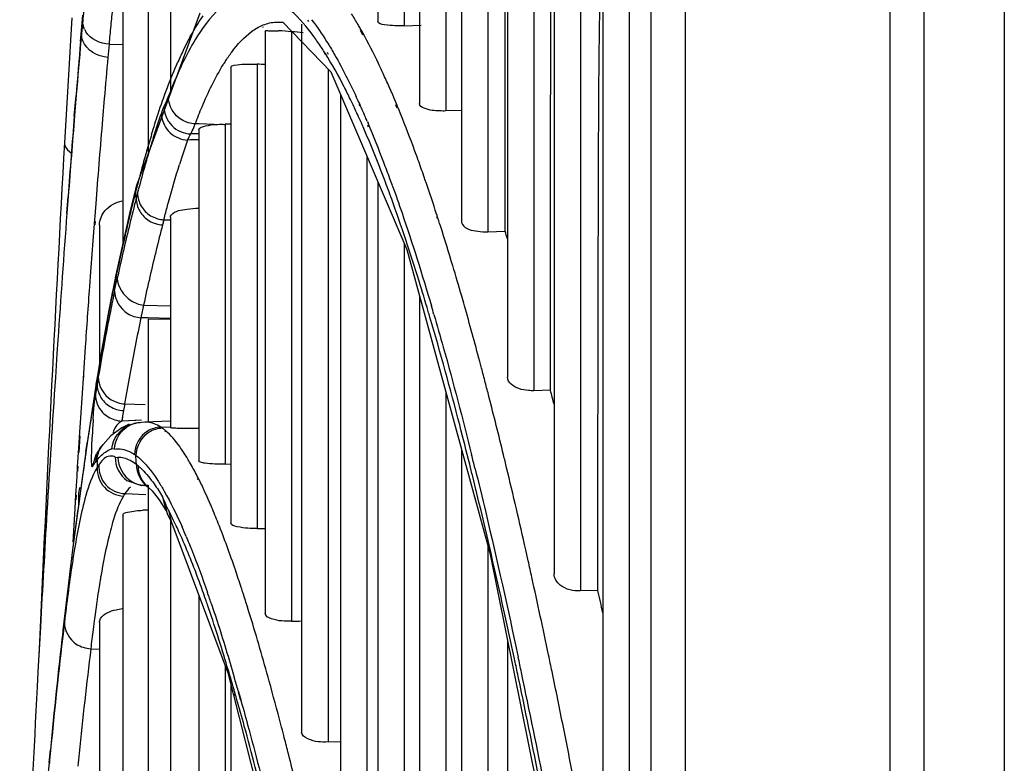
# Model space of a CAD drawing. Units: millimetres. Extents: x 7938 to 9637, y -2394 to -691.
# Drawn here: x 7941 to 7970, y -1863 to -1842 of the extents above; entities that cross this region are included whole.
import ezdxf

# ---------------------------------------------------------------- set-up
doc = ezdxf.new("R2010")
doc.units = ezdxf.units.MM
doc.layers.add('00_COMPONENTS', color=7, linetype='Continuous')

msp = doc.modelspace()

# ---------------------------------------------------------------- linework, layer by layer
at = {"color": 7}
for p, q in [((7967.696, -2208), (7967.696, -1660.393)), ((7970.039, -1660.393), (7970.039, -2208)), ((7966.696, -2192.115), (7966.696, -1667.87)), ((7960.696, -1671.334), (7960.696, -2188.651)), ((7959.696, -2186.919), (7959.696, -1673.066))]:
    msp.add_line(p, q, dxfattribs=at)
at = {"layer": '00_COMPONENTS', "color": 7}
for p, q in [((7951.699, -1811.884), (7951.699, -1841.596)), ((7952.471, -1812.444), (7952.471, -1841.73)), ((7952.914, -1812.996), (7952.914, -1844.006)), ((7953.686, -1814.528), (7953.686, -1844.22)), ((7954.145, -1815.439), (7954.145, -1847.456)), ((7954.917, -1816.972), (7954.917, -1847.754)), ((7955.492, -1818.69), (7955.492, -1852.014)), ((7956.264, -1821.281), (7956.264, -1852.407)), ((7956.855, -1823.264), (7956.855, -1857.772)), ((7957.627, -1825.895), (7957.627, -1858.267)), ((7945.62, -1828.659), (7945.62, -1843.707)), ((7958.284, -1828.927), (7958.284, -1864.835)), ((7959.056, -1832.489), (7959.056, -1865.437)), ((7944.97, -1834.189), (7944.97, -1845.473)), ((7944.225, -1840.446), (7944.225, -1848.098)), ((7943.02, -1841.861), (7943.059, -1841.418)), ((7946.486, -1841.354), (7944.63, -1846.398)), ((7942.731, -1841.494), (7942.624, -1843.324)), ((7943.054, -1841.568), (7943.028, -1841.862)), ((7948.321, -1841.71), (7948.342, -1841.701)), ((7948.717, -1841.617), (7948.913, -1841.625)), ((7948.717, -1841.617), (7948.859, -1841.618)), ((7948.913, -1841.625), (7950.319, -1843.078)), ((7949.465, -1841.678), (7949.465, -1862.398)), ((7949.639, -1841.566), (7949.663, -1841.605)), ((7942.991, -1842.186), (7943.02, -1841.861)), ((7943.02, -1841.958), (7943.001, -1842.168)), ((7943.028, -1841.862), (7943.02, -1841.958)), ((7943.028, -1841.862), (7943.02, -1841.958)), ((7943.021, -1841.893), (7943.021, -1841.861)), ((7943.021, -1841.958), (7943.021, -1841.893)), ((7948.324, -1841.769), (7948.345, -1841.761)), ((7948.396, -1841.892), (7948.396, -1858.927)), ((7949.168, -1841.899), (7949.168, -1859.151)), ((7951.215, -1841.866), (7951.182, -1841.807)), ((7951.255, -1842.002), (7951.184, -1841.869)), ((7951.252, -1841.931), (7951.215, -1841.866)), ((7952.471, -1841.73), (7952.968, -1841.713)), ((7943.825, -1842.267), (7943.79, -1842.654)), ((7943.825, -1842.266), (7944.225, -1842.278)), ((7950.196, -1842.182), (7950.23, -1842.237)), ((7950.159, -1842.54), (7950.127, -1842.49)), ((7950.161, -1842.576), (7950.129, -1842.517)), ((7950.21, -1842.499), (7950.244, -1842.555)), ((7948.164, -1842.852), (7948.164, -1856.438)), ((7947.392, -1842.937), (7947.392, -1856.281)), ((7950.237, -1842.993), (7950.237, -1862.689)), ((7950.319, -1843.078), (7952.542, -1848.271)), ((7942.624, -1843.324), (7942.52, -1845.156)), ((7942.808, -1844.372), (7942.858, -1843.769)), ((7942.866, -1843.751), (7942.816, -1844.355)), ((7943.685, -1843.855), (7943.634, -1844.456)), ((7950.599, -1843.733), (7950.599, -1866.691)), ((7951.139, -1843.967), (7951.169, -1844.033)), ((7952.26, -1844.057), (7952.222, -1843.966)), ((7951.141, -1844.024), (7951.171, -1844.072)), ((7952.263, -1844.134), (7952.225, -1844.04)), ((7954.163, -1844.207), (7953.686, -1844.22)), ((7951.388, -1844.53), (7951.408, -1844.578)), ((7946.46, -1844.601), (7946.348, -1844.596)), ((7946.453, -1844.763), (7946.453, -1854.465)), ((7946.89, -1844.62), (7946.46, -1844.601)), ((7947.225, -1844.607), (7947.225, -1854.555)), ((7947.392, -1844.611), (7947.225, -1844.607)), ((7947.392, -1844.61), (7947.225, -1844.607)), ((7951.391, -1844.624), (7951.412, -1844.683)), ((7951.372, -1845.537), (7951.372, -1867.047)), ((7951.699, -1846.302), (7951.699, -1871.834)), ((7944.599, -1846.512), (7944.425, -1847.225)), ((7944.599, -1846.512), (7944.577, -1846.695)), ((7944.577, -1846.695), (7944.609, -1846.568)), ((7944.631, -1846.383), (7944.599, -1846.511)), ((7944.628, -1846.397), (7944.609, -1846.568)), ((7944.62, -1846.774), (7944.609, -1846.568)), ((7944.631, -1846.383), (7944.628, -1846.397)), ((7944.659, -1846.624), (7944.683, -1846.532)), ((7944.659, -1846.624), (7944.683, -1846.535)), ((7955.422, -1846.757), (7955.423, -1846.372)), ((7955.423, -1846.762), (7955.423, -1846.378)), ((7942.587, -1847.219), (7942.624, -1846.719)), ((7942.63, -1846.71), (7942.592, -1847.213)), ((7943.445, -1846.8), (7943.406, -1847.301)), ((7955.422, -1847.742), (7955.422, -1846.757)), ((7943.399, -1847.396), (7943.361, -1847.89)), ((7943.406, -1847.301), (7943.399, -1847.396)), ((7943.414, -1847.453), (7943.407, -1847.548)), ((7945.429, -1847.405), (7945.39, -1847.554)), ((7945.429, -1847.405), (7945.458, -1847.292)), ((7945.429, -1847.405), (7945.459, -1847.295)), ((7945.429, -1847.405), (7945.619, -1847.411)), ((7945.62, -1847.339), (7945.62, -1853.483)), ((7953.431, -1847.28), (7953.416, -1847.235)), ((7953.433, -1847.358), (7953.419, -1847.314)), ((7943.545, -1847.558), (7943.545, -1851.619)), ((7945.41, -1847.505), (7945.39, -1847.554)), ((7954.917, -1847.754), (7955.422, -1847.742)), ((7952.471, -1848.105), (7952.471, -1872.26)), ((7952.542, -1848.271), (7954.971, -1857.154)), ((7943.283, -1848.93), (7943.252, -1849.361)), ((7944.006, -1849.128), (7943.931, -1849.511)), ((7943.989, -1849.483), (7944.066, -1849.113)), ((7943.993, -1849.233), (7944.022, -1849.102)), ((7943.994, -1849.233), (7944.021, -1849.099)), ((7944.006, -1849.128), (7943.994, -1849.233)), ((7943.931, -1849.492), (7943.794, -1850.21)), ((7943.994, -1849.233), (7943.918, -1849.611)), ((7943.993, -1849.24), (7943.919, -1849.604)), ((7943.928, -1849.512), (7943.918, -1849.611)), ((7952.914, -1849.632), (7952.914, -1877.825)), ((7956.749, -1851.128), (7956.749, -1849.561)), ((7944.836, -1849.9), (7944.759, -1850.27)), ((7944.836, -1849.9), (7945.62, -1849.926)), ((7943.794, -1850.21), (7943.599, -1851.297)), ((7944.971, -1850.277), (7944.759, -1850.27)), ((7945.62, -1850.322), (7944.969, -1850.318)), ((7944.97, -1850.318), (7944.97, -1853.329)), ((7945.62, -1850.299), (7944.971, -1850.277)), ((7942.327, -1850.925), (7942.3, -1851.314)), ((7943.127, -1851.131), (7943.074, -1851.896)), ((7956.749, -1852.396), (7956.749, -1851.128)), ((7942.3, -1851.314), (7942.253, -1852.018)), ((7943.599, -1851.297), (7943.486, -1851.97)), ((7954.733, -1851.748), (7954.68, -1851.553)), ((7943.074, -1851.896), (7943.064, -1852.051)), ((7943.077, -1851.942), (7943.067, -1852.105)), ((7943.451, -1852.217), (7943.492, -1851.967)), ((7943.486, -1851.967), (7943.46, -1852.131)), ((7943.477, -1852.056), (7943.492, -1851.968)), ((7943.486, -1851.97), (7943.477, -1852.056)), ((7943.477, -1852.056), (7943.477, -1852.202)), ((7943.5, -1852.068), (7943.511, -1852.002)), ((7943.46, -1852.132), (7943.134, -1854.264)), ((7943.46, -1852.131), (7943.451, -1852.217)), ((7943.444, -1852.406), (7943.427, -1852.509)), ((7953.686, -1852.455), (7953.686, -1878.321)), ((7956.749, -1852.396), (7956.264, -1852.407)), ((7944.281, -1852.793), (7944.885, -1852.813)), ((7942.987, -1853.201), (7942.96, -1853.618)), ((7944.214, -1853.194), (7944.197, -1853.297)), ((7944.222, -1853.195), (7944.197, -1853.297)), ((7944.773, -1853.267), (7944.197, -1853.297)), ((7944.418, -1853.39), (7944.198, -1853.494)), ((7944.608, -1853.276), (7944.415, -1853.286)), ((7944.421, -1853.402), (7944.676, -1853.337)), ((7944.676, -1853.337), (7944.733, -1853.34)), ((7945.613, -1853.3), (7944.869, -1853.326)), ((7945.339, -1853.475), (7945.62, -1853.465)), ((7958.142, -1853.821), (7958.142, -1853.444)), ((7942.96, -1853.618), (7942.93, -1854.094)), ((7942.967, -1853.732), (7942.937, -1854.22)), ((7945.475, -1853.609), (7945.458, -1853.589)), ((7945.477, -1853.575), (7945.46, -1853.56)), ((7942.93, -1854.094), (7942.905, -1854.488)), ((7943.149, -1854.195), (7943.192, -1853.895)), ((7943.15, -1854.205), (7943.195, -1853.91)), ((7943.647, -1853.979), (7943.592, -1854.052)), ((7943.647, -1853.979), (7943.648, -1853.979)), ((7958.141, -1856.683), (7958.141, -1853.819)), ((7943.134, -1854.264), (7942.766, -1856.987)), ((7943.336, -1854.637), (7943.445, -1854.272)), ((7943.445, -1854.272), (7943.458, -1854.251)), ((7943.488, -1854.204), (7943.458, -1854.251)), ((7943.982, -1854.115), (7943.906, -1854.108)), ((7944.007, -1854.357), (7944.083, -1854.36)), ((7944.621, -1854.481), (7944.613, -1854.304)), ((7944.621, -1854.481), (7944.613, -1854.304)), ((7954.145, -1854.133), (7954.145, -1884.69)), ((7942.895, -1854.634), (7942.877, -1854.92)), ((7942.905, -1854.488), (7942.895, -1854.634)), ((7942.913, -1854.62), (7942.904, -1854.768)), ((7943.477, -1854.434), (7943.477, -1854.653)), ((7944.626, -1854.569), (7944.621, -1854.481)), ((7944.626, -1854.569), (7944.621, -1854.481)), ((7947.225, -1854.555), (7947.392, -1854.548)), ((7942.877, -1854.92), (7942.852, -1855.329)), ((7946.425, -1854.938), (7946.409, -1854.907)), ((7944.348, -1855.038), (7944.777, -1855.181)), ((7944.854, -1855.18), (7944.777, -1855.181)), ((7944.97, -1855.187), (7944.777, -1855.181)), ((7944.97, -1855.184), (7944.854, -1855.18)), ((7944.896, -1855.18), (7944.916, -1855.179)), ((7944.896, -1855.179), (7944.915, -1855.179)), ((7944.909, -1855.186), (7944.942, -1855.209)), ((7944.942, -1855.209), (7944.943, -1855.209)), ((7944.943, -1855.209), (7944.968, -1855.228)), ((7944.968, -1855.228), (7944.968, -1855.229)), ((7944.97, -1855.171), (7944.97, -1876.61)), ((7945.265, -1855.058), (7945.27, -1855.067)), ((7945.266, -1855.058), (7945.271, -1855.069)), ((7946.43, -1855.004), (7946.414, -1854.974)), ((7942.844, -1855.457), (7942.819, -1855.858)), ((7942.852, -1855.329), (7942.844, -1855.457)), ((7942.861, -1855.468), (7942.853, -1855.597)), ((7942.929, -1855.472), (7942.929, -1855.785)), ((7944.293, -1855.42), (7944.907, -1855.442)), ((7945.388, -1855.512), (7945.498, -1855.919)), ((7945.409, -1855.551), (7945.388, -1855.512)), ((7945.297, -1855.606), (7945.498, -1855.919)), ((7945.431, -1855.598), (7945.409, -1855.551)), ((7945.452, -1855.65), (7945.503, -1855.933)), ((7942.819, -1855.858), (7942.76, -1856.839)), ((7944.225, -1856.055), (7944.225, -1875.687)), ((7945.499, -1855.92), (7945.493, -1855.91)), ((7945.493, -1855.91), (7945.503, -1855.933)), ((7945.565, -1855.906), (7945.657, -1856.279)), ((7945.62, -1856.201), (7945.62, -1878.392)), ((7945.642, -1856.25), (7945.657, -1856.279)), ((7945.657, -1856.279), (7945.662, -1856.29)), ((7945.664, -1856.288), (7947.304, -1860.662)), ((7958.141, -1858.258), (7958.141, -1856.683)), ((7942.766, -1856.987), (7942.476, -1859.421)), ((7954.917, -1856.957), (7954.917, -1885.258)), ((7954.971, -1857.154), (7957.488, -1869.575)), ((7956.1, -1857.389), (7956.027, -1857.063)), ((7946.453, -1858.393), (7946.453, -1881.025)), ((7958.141, -1858.258), (7957.627, -1858.267)), ((7942.52, -1859.187), (7942.494, -1859.401)), ((7943.545, -1859.187), (7943.545, -1875.681)), ((7941.815, -1859.32), (7941.744, -1860.634)), ((7941.808, -1859.342), (7941.771, -1860.178)), ((7942.476, -1859.421), (7942.472, -1859.473)), ((7942.494, -1859.401), (7942.488, -1859.448)), ((7942.495, -1859.423), (7942.49, -1859.475)), ((7955.492, -1859.724), (7955.492, -1892.45)), ((7943.29, -1859.964), (7943.545, -1859.973)), ((7941.744, -1860.634), (7941.721, -1861.079)), ((7947.225, -1860.452), (7947.225, -1881.246)), ((7947.304, -1860.662), (7949.369, -1868.838)), ((7947.392, -1861.012), (7947.392, -1884.458)), ((7947.502, -1861.214), (7947.487, -1861.162)), ((7947.51, -1861.332), (7947.495, -1861.284)), ((7947.606, -1861.188), (7947.671, -1861.417)), ((7947.608, -1861.222), (7947.674, -1861.465)), ((7950.237, -1862.689), (7950.599, -1862.678)), ((7942.071, -1863.295), (7942.106, -1862.924))]:
    msp.add_line(p, q, dxfattribs=at)
for points in [[(7944.577, -1846.695), (7944.587, -1846.651), (7944.598, -1846.612), (7944.609, -1846.568)], [(7944.425, -1847.225), (7944.177, -1848.309), (7944.008, -1849.102)], [(7945.429, -1847.405), (7945.41, -1847.454), (7945.41, -1847.505)], [(7944.198, -1853.494), (7943.875, -1853.732), (7943.648, -1853.979)], [(7944.869, -1853.326), (7944.684, -1853.345), (7944.612, -1853.358)], [(7943.592, -1854.052), (7943.58, -1854.069), (7943.488, -1854.204)], [(7944.892, -1855.176), (7944.888, -1855.175), (7944.909, -1855.186)], [(7944.968, -1855.229), (7945.084, -1855.34), (7945.297, -1855.606)], [(7945.503, -1855.933), (7945.528, -1855.998), (7945.642, -1856.25)]]:
    msp.add_lwpolyline(points, dxfattribs=at)
for centre, radius, start, end in [((8165.037, -1861.58), 222.882, 174.70794, 174.84876), ((8200.518, -1865.72), 257.762, 174.53993, 174.659), ((7941.847, -1847.124), 10.743, 30.3702, 32.3294), ((7940.621, -1847.849), 12.167, 29.7752, 30.3974), ((7943.674, -1841.566), 0.624, 205.6429, 212.4495), ((8147.615, -1860.774), 204.629, 174.65914, 174.8108), ((7948.473, -1849.232), 7.365, 84.5866, 87.5265), ((7946.97, -1865.353), 23.557, 83.8112, 84.6461), ((8332.438, -1875.898), 390.903, 175.05253, 175.28537), ((8315.119, -1874.778), 373.544, 174.9918, 175.23544), ((7954.292, -1846.447), 9.209, 152.0606, 153.9516), ((7956.017, -1847.288), 11.128, 153.9624, 156.1085), ((7942.301, -1847.478), 9.281, 32.5161, 33.4626), ((8300.901, -1874.39), 358.518, 174.92145, 175.11422), ((7952.126, -1845.92), 5.824, 147.2494, 148.3988), ((7946.245, -1883.533), 40.727, 86.9711, 87.2983), ((7929.824, -1853.262), 24.25, 23.583, 24.5992), ((7960.461, -1849.542), 15.968, 157.9125, 158.9317), ((7927.845, -1854.132), 26.412, 23.3108, 23.5934), ((7926.273, -1854.807), 28.123, 22.6735, 23.3071), ((7932.862, -1852.644), 20.048, 25.414, 25.9244), ((7930.96, -1853.192), 22.187, 24.5685, 25.0288), ((7967.886, -1852.113), 23.852, 160.8293, 162.6431), ((7931.664, -1853.214), 21.375, 24.8796, 25.4137), ((7929.363, -1854.275), 23.908, 23.645, 24.8666), ((7929.367, -1853.918), 23.939, 24.0255, 24.3876), ((7927.977, -1854.536), 25.46, 23.4505, 24.0233), ((7923.928, -1855.785), 30.663, 22.2584, 22.4876), ((8388.171, -1880.439), 446.821, 175.37011, 175.67204), ((8371.06, -1879.382), 429.674, 175.3241, 175.63919), ((8352.755, -1878.754), 410.556, 175.20782, 175.5361), ((7926.593, -1855.138), 26.969, 23.1635, 23.4532), ((7921.302, -1857.357), 32.706, 20.8326, 22.9997), ((7942.364, -1843.028), 4.282, 336.9881, 338.5195), ((9200.468, -1915.395), 1259.907, 176.804189, 177.450081), ((7973.938, -1853.738), 30.189, 162.9704, 163.9674), ((7972.142, -1853.459), 28.315, 162.6131, 163.344), ((7968.324, -1852.825), 23.513, 160.745, 162.577), ((7947.741, -1910.918), 65.867, 91.12018, 91.40411), ((7945.69, -1951.938), 107.047, 89.59159, 89.71868), ((7976.968, -1854.615), 33.344, 163.9572, 164.3279), ((7975.365, -1854.422), 31.679, 163.346, 164.1671), ((7981.051, -1855.749), 37.581, 164.344, 165.516), ((7914.046, -1860.155), 40.483, 20.1621, 20.8826), ((7908.347, -1861.713), 47.335, 19.2281, 19.8503), ((7980.474, -1855.864), 36.988, 164.1778, 165.3865), ((7910.943, -1861.3), 43.791, 19.8934, 20.1679), ((7905.07, -1862.86), 50.807, 19.0008, 19.2326), ((7899.712, -1864.691), 56.469, 18.006, 18.9875), ((7985.519, -1856.916), 42.199, 165.4994, 165.8033), ((8006.914, -1862.378), 64.28, 165.87891, 166.61783), ((8017.236, -1865.307), 74.943, 165.68221, 166.26863), ((7985.25, -1857.121), 41.926, 165.501, 165.7125), ((8442.668, -1884.801), 501.487, 175.70149, 176.12671), ((7892.95, -1866.902), 63.584, 17.68592, 17.97475), ((8004.588, -1861.826), 61.889, 166.6164, 168.13338), ((8005.982, -1862.572), 63.362, 166.25581, 167.7362), ((8014.95, -1865.33), 71.795, 165.66505, 166.27385), ((7885.385, -1869.297), 71.519, 16.69742, 17.67235), ((7890.43, -1868.333), 68.176, 17.38616, 17.57897), ((8415.901, -1883.649), 473.891, 175.67241, 175.79852), ((8006.322, -1863.221), 62.913, 166.27549, 167.00762), ((7873.996, -1872.725), 83.413, 16.0673, 16.70554), ((8001.006, -1861.993), 57.457, 167.00886, 167.84994), ((8457.869, -1886.703), 515.97, 175.84975, 176.04675), ((8032.403, -1866.973), 90.172, 168.89882, 169.41371), ((7867.208, -1874.691), 90.48, 15.88902, 16.07341), ((7872.255, -1873.815), 84.459, 16.25453, 16.43134), ((7856.186, -1877.8), 101.932, 14.92166, 15.87377), ((8028.673, -1867.523), 85.67, 168.38179, 169.51482), ((7875.339, -1873.22), 81.197, 16.4309, 16.5523), ((8013.926, -1863.541), 71.379, 169.3973, 170.66845), ((7841.013, -1881.868), 117.64, 14.62443, 14.83458), ((8553.594, -1892.282), 612.665, 176.231813, 176.600954), ((8513.311, -1890.502), 571.543, 176.14244, 176.25791), ((7989.339, -1859.797), 46.486, 170.4296, 170.5961), ((8008.951, -1863.836), 65.606, 169.54643, 170.30981), ((8070.395, -1872.658), 128.579, 170.85249, 171.60901), ((8040.433, -1868.276), 98.279, 170.58674, 170.70757), ((7835.88, -1883.207), 122.945, 14.42697, 14.62452), ((7822.837, -1886.54), 136.407, 13.67817, 14.41761), ((7834.761, -1884.05), 126.029, 14.35432, 14.54668), ((7988.35, -1860.341), 44.71, 170.2818, 170.5387), ((7967.999, -1854.836), 24.691, 176.2974, 177.531), ((8031.037, -1867.453), 87.986, 170.53942, 170.67347), ((7944.787, -1854.156), 0.816, 102.3338, 116.0493), ((7944.892, -1853.984), 0.658, 85.3488, 91.962), ((7944.68, -1854.465), 1.19, 53.6895, 56.3089), ((7944.519, -1854.69), 1.47, 50.2177, 53.6574), ((7944.282, -1854.468), 0.8, 142.3648, 148.8707), ((8083.865, -1874.657), 142.196, 171.72647, 171.88259), ((7943.833, -1855.35), 1.305, 53.2992, 55.7022), ((7940.613, -1857.742), 6.448, 29.8704, 32.7344), ((7818.334, -1888.284), 140.291, 13.86288, 14.02606), ((7809.205, -1889.883), 150.443, 13.53981, 13.68781), ((8097.994, -1876.64), 156.463, 171.89437, 172.78998), ((7944.967, -1855.608), 1.896, 141.7599, 143.6912), ((7944.671, -1855.362), 1.388, 148.1011, 149.2923), ((7944.598, -1855.316), 1.303, 145.6786, 148.1134), ((7943.673, -1855.827), 1.578, 50.5697, 52.8597), ((7938.56, -1858.92), 8.815, 27.0834, 29.8651), ((7819.928, -1888.15), 138.589, 13.87215, 14.0263), ((7787.932, -1894.942), 172.31, 12.69922, 13.51907), ((7935.647, -1860.412), 12.088, 24.9991, 26.9265), ((7944.894, -1855.797), 0.618, 89.8243, 93.7295), ((7945.424, -1854.656), 0.731, 224.5238, 231.4266), ((7945.486, -1856.239), 1.447, 147.7311, 148.8534), ((7945.422, -1856.198), 1.371, 145.4452, 147.741), ((7933.06, -1861.625), 14.945, 23.8523, 25.0237), ((7944.251, -1856.105), 1.285, 20.7222, 23.2681), ((7948.137, -1854.634), 2.87, 200.7492, 202.7579), ((7931.38, -1862.373), 16.784, 23.4428, 23.8664), ((7930.393, -1862.801), 17.86, 23.0472, 23.443), ((7927.782, -1863.901), 20.693, 21.5806, 23.0212), ((8648.779, -1897.983), 708.021, 176.59713, 176.869701), ((7945.037, -1860.808), 4.906, 90.8107, 92.6103), ((7936.542, -1860.711), 10.222, 26.2907, 28.025), ((7933.781, -1862.068), 13.298, 24.0358, 26.2647), ((7929.797, -1863.559), 17.682, 22.9008, 23.9055), ((8123.987, -1879.936), 182.665, 172.78744, 173.56801), ((7765.627, -1899.98), 195.176, 12.46071, 12.60427), ((7969.77, -1862.295), 26.562, 170.3453, 170.5841), ((7746.216, -1904.24), 215.049, 11.83294, 12.45303), ((7910.894, -1870.752), 37.912, 18.8637, 19.1589), ((7903.778, -1872.518), 46.203, 17.877, 18.0977), ((7900.075, -1873.709), 50.093, 17.3677, 17.8731), ((7747.786, -1904.401), 215.357, 12.19429, 12.37233), ((7912.244, -1870.522), 36.444, 18.9689, 19.2197), ((7908.884, -1871.439), 40.036, 18.6215, 18.8641), ((7895.714, -1875.076), 54.663, 17.1053, 17.3711), ((7887.79, -1877.497), 62.949, 16.18691, 17.09012), ((7991.337, -1865.451), 48.36, 172.4233, 172.8042), ((8101.487, -1878.05), 160.097, 173.33683, 174.5788), ((8080.966, -1876.098), 139.475, 173.14383, 174.58477), ((7999.184, -1866.437), 56.269, 172.8095, 173.3906), ((8074.388, -1876.112), 132.088, 172.976, 174.312), ((7873.831, -1881.555), 77.485, 15.4518, 16.19126), ((7725.71, -1908.569), 236.007, 11.72003, 11.84073), ((7741.269, -1906.124), 219.279, 11.9235, 12.04896), ((7735.466, -1907.212), 225.298, 11.92671, 12.04338), ((7692.475, -1916.178), 269.214, 10.43396, 11.90286), ((7710.473, -1911.717), 251.566, 11.33873, 11.7173), ((7876.84, -1881.378), 73.589, 15.92381, 16.24047), ((7856.111, -1886.449), 95.868, 14.66465, 15.44908), ((7677.106, -1919.297), 284.779, 10.47571, 11.84963), ((8833.929, -1907.742), 893.428, 177.006136, 177.719726), ((7876.615, -1881.61), 73.763, 15.88371, 16.05172), ((7869.188, -1883.713), 81.482, 15.29187, 15.87673), ((7842.183, -1890.121), 110.273, 14.50384, 14.67873), ((7840.598, -1891.412), 111.091, 13.94971, 15.23306), ((7687.319, -1916.364), 275.182, 11.01059, 11.33948), ((7835.109, -1891.95), 117.579, 14.26432, 14.50313), ((8126.23, -1880.641), 184.966, 174.50723, 174.62477), ((8113.311, -1880.187), 171.224, 174.24633, 174.3713), ((7817.636, -1896.368), 135.602, 13.60225, 14.25459), ((8145.82, -1882.306), 204.634, 174.66939, 174.87447)]:
    msp.add_arc(centre, radius, start, end, dxfattribs=at)
for points, knots in [([(7955.423, -1846.372), (7955.423, -1845.338), (7955.428, -1841.259), (7955.43, -1837.18), (7955.486, -1834.134)], [0, 0, 0, 0, 0.253392, 1, 1, 1, 1]), ([(7956.749, -1849.561), (7956.75, -1847.127), (7956.758, -1842.303), (7956.772, -1837.479), (7956.846, -1835.09)], [0, 0, 0, 0, 0.504605, 1, 1, 1, 1]), ([(7958.142, -1853.444), (7958.143, -1850.922), (7958.157, -1845.919), (7958.174, -1840.914), (7958.278, -1838.434)], [0, 0, 0, 0, 0.504011, 1, 1, 1, 1]), ([(7947.2, -1841.109), (7946.882, -1841.355), (7946.282, -1842.141), (7945.877, -1843.016), (7945.665, -1843.537)], [0, 0, 0, 0, 0.416532, 1, 1, 1, 1]), ([(7950.044, -1842.361), (7949.971, -1842.251), (7949.704, -1841.867), (7949.4, -1841.506), (7949.148, -1841.285)], [0, 0, 0, 0, 0.282973, 1, 1, 1, 1]), ([(7952.471, -1841.73), (7952.277, -1841.736), (7952.077, -1841.723), (7951.699, -1841.668), (7951.699, -1841.596)], [0, 0, 0, 0, 0.730786, 1, 1, 1, 1]), ([(7947.229, -1842.77), (7947.289, -1842.676), (7947.509, -1842.355), (7947.775, -1842.059), (7948, -1841.894)], [0, 0, 0, 0, 0.285494, 1, 1, 1, 1]), ([(7948.396, -1841.892), (7948.396, -1841.858), (7948.607, -1841.892), (7948.693, -1841.869), (7948.791, -1841.873)], [0, 0, 0, 0, 0.257356, 1, 1, 1, 1]), ([(7951.873, -1843.168), (7951.822, -1843.056), (7951.627, -1842.638), (7951.417, -1842.227), (7951.252, -1841.931)], [0, 0, 0, 0, 0.266428, 1, 1, 1, 1]), ([(7950.23, -1842.237), (7950.301, -1842.351), (7950.603, -1842.86), (7950.871, -1843.39), (7951.064, -1843.805)], [0, 0, 0, 0, 0.227151, 1, 1, 1, 1]), ([(7950.893, -1843.88), (7950.832, -1843.756), (7950.605, -1843.3), (7950.357, -1842.854), (7950.159, -1842.54)], [0, 0, 0, 0, 0.270892, 1, 1, 1, 1]), ([(7945.072, -1844.896), (7945.133, -1844.699), (7945.361, -1843.984), (7945.622, -1843.278), (7945.843, -1842.781)], [0, 0, 0, 0, 0.275588, 1, 1, 1, 1]), ([(7947.392, -1842.937), (7947.392, -1842.899), (7947.585, -1842.866), (7947.689, -1842.854), (7947.788, -1842.849)], [0, 0, 0, 0, 0.276723, 1, 1, 1, 1]), ([(7946.349, -1844.596), (7946.413, -1844.428), (7946.65, -1843.836), (7946.927, -1843.258), (7947.166, -1842.868)], [0, 0, 0, 0, 0.282288, 1, 1, 1, 1]), ([(7953.504, -1844.219), (7953.352, -1844.213), (7953.159, -1844.204), (7952.914, -1844.071), (7952.914, -1844.006)], [0, 0, 0, 0, 0.700947, 1, 1, 1, 1]), ([(7945.357, -1844.28), (7945.357, -1844.294), (7945.358, -1844.322), (7945.361, -1844.35), (7945.362, -1844.365)], [0, 0, 0, 0, 0.493721, 1, 1, 1, 1]), ([(7945.434, -1844.092), (7945.434, -1844.293), (7945.602, -1844.71), (7946.015, -1844.886), (7946.216, -1844.892)], [0, 0, 0, 0, 0.498596, 1, 1, 1, 1]), ([(7952.87, -1845.639), (7952.823, -1845.51), (7952.643, -1845.018), (7952.453, -1844.529), (7952.307, -1844.171)], [0, 0, 0, 0, 0.261421, 1, 1, 1, 1]), ([(7945.362, -1844.365), (7945.386, -1844.548), (7945.567, -1844.911), (7945.943, -1845.062), (7946.127, -1845.071)], [0, 0, 0, 0, 0.501052, 1, 1, 1, 1]), ([(7946.453, -1844.763), (7946.453, -1844.717), (7946.652, -1844.648), (7946.78, -1844.631), (7946.89, -1844.62)], [0, 0, 0, 0, 0.29053, 1, 1, 1, 1]), ([(7947.111, -1844.608), (7947.128, -1844.608), (7947.161, -1844.609), (7947.194, -1844.612), (7947.211, -1844.614)], [0, 0, 0, 0, 0.491996, 1, 1, 1, 1]), ([(7952.101, -1846.801), (7952.032, -1846.61), (7951.769, -1845.898), (7951.487, -1845.194), (7951.264, -1844.686)], [0, 0, 0, 0, 0.267598, 1, 1, 1, 1]), ([(7942.52, -1845.156), (7942.519, -1845.178), (7942.547, -1845.301), (7942.639, -1845.403), (7942.726, -1845.456)], [0, 0, 0, 0, 0.177175, 1, 1, 1, 1]), ([(7945.458, -1847.292), (7945.493, -1847.159), (7945.628, -1846.654), (7945.775, -1846.152), (7945.89, -1845.785)], [0, 0, 0, 0, 0.262668, 1, 1, 1, 1]), ([(7952.12, -1846.399), (7952.217, -1846.667), (7952.627, -1847.833), (7952.996, -1849.012), (7953.265, -1849.924)], [0, 0, 0, 0, 0.230721, 1, 1, 1, 1]), ([(7943.545, -1847.558), (7943.545, -1847.406), (7943.696, -1847.058), (7944.026, -1846.894), (7944.212, -1846.846)], [0, 0, 0, 0, 0.442447, 1, 1, 1, 1]), ([(7953.171, -1850.088), (7953.083, -1849.791), (7952.748, -1848.689), (7952.387, -1847.594), (7952.101, -1846.801)], [0, 0, 0, 0, 0.268333, 1, 1, 1, 1]), ([(7945.62, -1847.339), (7945.62, -1847.312), (7945.721, -1847.133), (7945.947, -1847.117), (7946.108, -1847.093)], [0, 0, 0, 0, 0.14164, 1, 1, 1, 1]), ([(7954.145, -1847.456), (7954.145, -1847.486), (7954.223, -1847.677), (7954.46, -1847.719), (7954.622, -1847.741)], [0, 0, 0, 0, 0.153916, 1, 1, 1, 1]), ([(7943.989, -1849.483), (7943.947, -1849.686), (7943.776, -1850.524), (7943.619, -1851.365), (7943.511, -1852.002)], [0, 0, 0, 0, 0.243185, 1, 1, 1, 1]), ([(7954.385, -1854.561), (7954.289, -1854.177), (7953.922, -1852.735), (7953.529, -1851.3), (7953.22, -1850.253)], [0, 0, 0, 0, 0.265983, 1, 1, 1, 1]), ([(7953.338, -1850.174), (7953.431, -1850.494), (7953.82, -1851.858), (7954.18, -1853.23), (7954.443, -1854.283)], [0, 0, 0, 0, 0.234957, 1, 1, 1, 1]), ([(7956.106, -1852.403), (7956.011, -1852.395), (7955.775, -1852.36), (7955.492, -1852.171), (7955.492, -1852.014)], [0, 0, 0, 0, 0.376285, 1, 1, 1, 1]), ([(7943.393, -1852.809), (7943.395, -1852.779), (7943.405, -1852.678), (7943.417, -1852.578), (7943.427, -1852.509)], [0, 0, 0, 0, 0.30594, 1, 1, 1, 1]), ([(7943.427, -1852.509), (7943.42, -1852.701), (7943.535, -1852.979), (7943.743, -1853.14), (7943.804, -1853.177)], [0, 0, 0, 0, 0.729734, 1, 1, 1, 1]), ([(7944.197, -1853.297), (7944.168, -1853.31), (7944.041, -1853.403), (7943.947, -1853.557), (7943.942, -1853.682)], [0, 0, 0, 0, 0.204077, 1, 1, 1, 1]), ([(7946.452, -1853.514), (7946.327, -1853.517), (7946.122, -1853.517), (7945.839, -1853.521), (7945.72, -1853.497), (7945.62, -1853.5), (7945.62, -1853.483)], [0, 0, 0, 0, 0.448731, 0.761817, 0.93982, 1, 1, 1, 1]), ([(7943.336, -1854.637), (7943.325, -1854.646), (7943.315, -1854.516), (7943.314, -1854.415), (7943.317, -1854.101), (7943.326, -1853.895), (7943.331, -1853.772)], [0, 0, 0, 0, 0.049518, 0.24385, 0.576187, 1, 1, 1, 1]), ([(7946.037, -1854.255), (7945.991, -1854.184), (7945.826, -1853.941), (7945.636, -1853.711), (7945.477, -1853.575)], [0, 0, 0, 0, 0.288385, 1, 1, 1, 1]), ([(7943.982, -1854.115), (7944.128, -1854.091), (7944.345, -1854.136), (7944.521, -1854.24), (7944.568, -1854.272)], [0, 0, 0, 0, 0.720834, 1, 1, 1, 1]), ([(7943.686, -1854.39), (7943.679, -1854.396), (7943.665, -1854.409), (7943.652, -1854.421), (7943.646, -1854.428)], [0, 0, 0, 0, 0.49107, 1, 1, 1, 1]), ([(7944.613, -1854.303), (7944.668, -1854.344), (7944.922, -1854.563), (7945.121, -1854.836), (7945.265, -1855.058)], [0, 0, 0, 0, 0.207526, 1, 1, 1, 1]), ([(7943.477, -1854.653), (7943.325, -1854.907), (7943.055, -1855.701), (7942.902, -1856.511), (7942.815, -1857.034)], [0, 0, 0, 0, 0.359186, 1, 1, 1, 1]), ([(7943.477, -1854.653), (7943.468, -1854.858), (7943.621, -1855.293), (7944.042, -1855.482), (7944.248, -1855.49)], [0, 0, 0, 0, 0.499571, 1, 1, 1, 1]), ([(7943.523, -1854.582), (7943.513, -1854.787), (7943.666, -1855.223), (7944.087, -1855.412), (7944.293, -1855.42)], [0, 0, 0, 0, 0.499697, 1, 1, 1, 1]), ([(7944.675, -1854.608), (7944.715, -1854.641), (7944.89, -1854.799), (7945.038, -1854.985), (7945.144, -1855.135)], [0, 0, 0, 0, 0.218894, 1, 1, 1, 1]), ([(7947.225, -1854.555), (7947.03, -1854.561), (7946.767, -1854.556), (7946.535, -1854.516), (7946.453, -1854.484), (7946.453, -1854.465)], [0, 0, 0, 0, 0.745156, 0.927098, 1, 1, 1, 1]), ([(7954.539, -1854.67), (7954.646, -1855.104), (7955.091, -1856.943), (7955.503, -1858.79), (7955.805, -1860.203)], [0, 0, 0, 0, 0.236132, 1, 1, 1, 1]), ([(7955.717, -1860.35), (7955.615, -1859.871), (7955.221, -1858.057), (7954.802, -1856.249), (7954.474, -1854.923)], [0, 0, 0, 0, 0.26379, 1, 1, 1, 1]), ([(7945.27, -1855.067), (7945.329, -1855.158), (7945.587, -1855.586), (7945.804, -1856.037), (7945.963, -1856.394)], [0, 0, 0, 0, 0.217477, 1, 1, 1, 1]), ([(7944.248, -1855.49), (7944.217, -1855.542), (7944.07, -1855.816), (7943.973, -1856.113), (7943.904, -1856.353)], [0, 0, 0, 0, 0.194901, 1, 1, 1, 1]), ([(7944.225, -1856.055), (7944.225, -1855.999), (7944.501, -1855.926), (7944.664, -1855.914), (7944.813, -1855.907)], [0, 0, 0, 0, 0.273871, 1, 1, 1, 1]), ([(7943.904, -1856.353), (7943.876, -1856.452), (7943.747, -1856.943), (7943.652, -1857.442), (7943.585, -1857.84)], [0, 0, 0, 0, 0.203907, 1, 1, 1, 1]), ([(7947.695, -1858.166), (7947.639, -1857.995), (7947.429, -1857.365), (7947.203, -1856.74), (7947.025, -1856.29)], [0, 0, 0, 0, 0.270553, 1, 1, 1, 1]), ([(7948.164, -1856.438), (7947.968, -1856.444), (7947.759, -1856.434), (7947.392, -1856.353), (7947.392, -1856.281)], [0, 0, 0, 0, 0.731401, 1, 1, 1, 1]), ([(7946.657, -1858.525), (7946.596, -1858.351), (7946.37, -1857.72), (7946.124, -1857.096), (7945.926, -1856.652)], [0, 0, 0, 0, 0.275316, 1, 1, 1, 1]), ([(7946.086, -1856.678), (7946.138, -1856.801), (7946.359, -1857.34), (7946.559, -1857.886), (7946.707, -1858.31)], [0, 0, 0, 0, 0.229596, 1, 1, 1, 1]), ([(7942.815, -1857.034), (7942.79, -1857.188), (7942.677, -1857.903), (7942.586, -1858.621), (7942.52, -1859.185)], [0, 0, 0, 0, 0.216413, 1, 1, 1, 1]), ([(7957.627, -1858.267), (7957.421, -1858.272), (7957.066, -1858.211), (7956.855, -1857.895), (7956.855, -1857.772)], [0, 0, 0, 0, 0.626697, 1, 1, 1, 1]), ([(7943.566, -1857.949), (7943.552, -1858.036), (7943.492, -1858.41), (7943.438, -1858.786), (7943.4, -1859.075)], [0, 0, 0, 0, 0.230364, 1, 1, 1, 1]), ([(7947.487, -1861.162), (7947.422, -1860.937), (7947.177, -1860.104), (7946.915, -1859.276), (7946.709, -1858.676)], [0, 0, 0, 0, 0.269793, 1, 1, 1, 1]), ([(7946.825, -1858.655), (7946.88, -1858.82), (7947.115, -1859.531), (7947.333, -1860.247), (7947.493, -1860.797)], [0, 0, 0, 0, 0.23339, 1, 1, 1, 1]), ([(7943.545, -1859.187), (7943.545, -1859.149), (7943.615, -1858.936), (7943.862, -1858.858), (7944.032, -1858.819)], [0, 0, 0, 0, 0.179272, 1, 1, 1, 1]), ([(7949.168, -1859.151), (7948.971, -1859.157), (7948.727, -1859.16), (7948.396, -1859.007), (7948.396, -1858.927)], [0, 0, 0, 0, 0.710136, 1, 1, 1, 1]), ([(7947.671, -1861.417), (7947.743, -1861.672), (7948.045, -1862.765), (7948.328, -1863.864), (7948.537, -1864.707)], [0, 0, 0, 0, 0.233766, 1, 1, 1, 1]), ([(7950.237, -1862.689), (7950.039, -1862.695), (7949.763, -1862.694), (7949.465, -1862.489), (7949.465, -1862.398)], [0, 0, 0, 0, 0.687141, 1, 1, 1, 1])]:
    msp.add_open_spline(points, degree=3, knots=knots, dxfattribs=at)
for points in [[(7943.111, -1841.836), (7943.072, -1841.754), (7943.05, -1841.659), (7943.054, -1841.568)], [(7946.157, -1842.133), (7946.284, -1841.893), (7946.423, -1841.659), (7946.579, -1841.437)], [(7948.342, -1841.701), (7948.461, -1841.654), (7948.589, -1841.624), (7948.717, -1841.617)], [(7949.756, -1841.548), (7949.913, -1841.752), (7950.059, -1841.964), (7950.196, -1842.182)], [(7943.055, -1842.167), (7943.03, -1842.101), (7943.016, -1842.029), (7943.02, -1841.958)], [(7943.825, -1842.267), (7943.569, -1842.251), (7943.285, -1842.117), (7943.147, -1841.9)], [(7948, -1841.894), (7948.1, -1841.821), (7948.207, -1841.757), (7948.321, -1841.71)], [(7943.79, -1842.654), (7943.497, -1842.636), (7943.156, -1842.443), (7943.055, -1842.167)], [(7947.788, -1842.849), (7947.913, -1842.844), (7948.039, -1842.846), (7948.164, -1842.852)], [(7945.561, -1843.802), (7945.523, -1843.9), (7945.481, -1843.998), (7945.434, -1844.092)], [(7945.958, -1844.482), (7945.73, -1844.352), (7945.561, -1844.064), (7945.561, -1843.802)], [(7945.434, -1844.092), (7945.404, -1844.153), (7945.379, -1844.216), (7945.357, -1844.28)], [(7953.686, -1844.22), (7953.626, -1844.221), (7953.565, -1844.222), (7953.504, -1844.219)], [(7946.349, -1844.596), (7946.213, -1844.592), (7946.076, -1844.55), (7945.958, -1844.482)], [(7946.216, -1844.892), (7946.248, -1844.83), (7946.277, -1844.766), (7946.304, -1844.702)], [(7946.89, -1844.62), (7946.964, -1844.613), (7947.037, -1844.607), (7947.111, -1844.608)], [(7946.127, -1845.071), (7946.153, -1845.01), (7946.182, -1844.949), (7946.216, -1844.892)], [(7944.62, -1846.774), (7944.621, -1846.904), (7944.659, -1847.039), (7944.724, -1847.152)], [(7944.659, -1846.624), (7944.659, -1846.755), (7944.7, -1846.888), (7944.764, -1847.002)], [(7944.724, -1847.152), (7944.791, -1847.267), (7944.89, -1847.367), (7945.004, -1847.436)], [(7944.764, -1847.002), (7944.83, -1847.117), (7944.929, -1847.217), (7945.043, -1847.285)], [(7946.108, -1847.093), (7946.22, -1847.077), (7946.334, -1847.068), (7946.448, -1847.066)], [(7945.004, -1847.436), (7945.119, -1847.505), (7945.256, -1847.547), (7945.39, -1847.554)], [(7945.043, -1847.285), (7945.159, -1847.353), (7945.294, -1847.398), (7945.429, -1847.405)], [(7954.622, -1847.741), (7954.72, -1847.754), (7954.819, -1847.757), (7954.917, -1847.754)], [(7944.066, -1849.113), (7944.071, -1849.369), (7944.249, -1849.63), (7944.465, -1849.768)], [(7943.989, -1849.483), (7943.984, -1849.738), (7944.148, -1850.016), (7944.366, -1850.148)], [(7944.465, -1849.768), (7944.575, -1849.839), (7944.705, -1849.889), (7944.836, -1849.9)], [(7944.366, -1850.148), (7944.483, -1850.219), (7944.622, -1850.262), (7944.759, -1850.27)], [(7943.511, -1852.002), (7943.501, -1852.258), (7943.667, -1852.539), (7943.886, -1852.67)], [(7943.477, -1852.202), (7943.473, -1852.332), (7943.51, -1852.466), (7943.573, -1852.581)], [(7943.573, -1852.581), (7943.637, -1852.698), (7943.738, -1852.8), (7943.853, -1852.868)], [(7956.264, -1852.407), (7956.212, -1852.409), (7956.159, -1852.407), (7956.106, -1852.403)], [(7943.36, -1853.241), (7943.369, -1853.097), (7943.379, -1852.953), (7943.393, -1852.809)], [(7943.853, -1852.868), (7943.972, -1852.938), (7944.11, -1852.984), (7944.248, -1852.991)], [(7943.886, -1852.67), (7944.005, -1852.74), (7944.143, -1852.786), (7944.281, -1852.793)], [(7943.804, -1853.177), (7943.922, -1853.248), (7944.06, -1853.29), (7944.197, -1853.297)], [(7943.906, -1854.108), (7943.925, -1853.817), (7944.155, -1853.521), (7944.421, -1853.402)], [(7943.982, -1854.115), (7943.991, -1853.841), (7944.181, -1853.543), (7944.428, -1853.423)], [(7945.339, -1853.475), (7945.222, -1853.397), (7945.085, -1853.339), (7944.945, -1853.328)], [(7945.339, -1853.475), (7945.204, -1853.48), (7945.067, -1853.522), (7944.952, -1853.592)], [(7945.386, -1853.506), (7945.251, -1853.511), (7945.114, -1853.555), (7944.998, -1853.624)], [(7944.952, -1853.592), (7944.729, -1853.727), (7944.569, -1854.012), (7944.568, -1854.272)], [(7944.998, -1853.624), (7944.774, -1853.758), (7944.614, -1854.044), (7944.613, -1854.304)], [(7943.439, -1854.485), (7943.446, -1854.332), (7943.502, -1854.175), (7943.592, -1854.052)], [(7943.477, -1854.434), (7943.484, -1854.302), (7943.528, -1854.168), (7943.597, -1854.055)], [(7943.477, -1854.434), (7943.555, -1854.334), (7943.649, -1854.243), (7943.757, -1854.177)], [(7944.007, -1854.357), (7943.921, -1854.292), (7943.768, -1854.32), (7943.686, -1854.39)], [(7943.757, -1854.177), (7943.804, -1854.149), (7943.854, -1854.125), (7943.906, -1854.108)], [(7944.007, -1854.357), (7943.998, -1854.61), (7944.139, -1854.893), (7944.348, -1855.038)], [(7944.26, -1854.382), (7944.203, -1854.367), (7944.143, -1854.359), (7944.083, -1854.36)], [(7944.083, -1854.36), (7944.086, -1854.627), (7944.248, -1854.917), (7944.475, -1855.058)], [(7944.442, -1854.452), (7944.384, -1854.422), (7944.323, -1854.398), (7944.26, -1854.382)], [(7943.336, -1854.637), (7943.369, -1854.585), (7943.402, -1854.534), (7943.439, -1854.485)], [(7943.646, -1854.428), (7943.6, -1854.475), (7943.56, -1854.528), (7943.523, -1854.582)], [(7944.626, -1854.569), (7944.568, -1854.525), (7944.506, -1854.485), (7944.442, -1854.452)], [(7944.626, -1854.569), (7944.625, -1854.807), (7944.751, -1855.067), (7944.943, -1855.208)], [(7944.675, -1854.608), (7944.674, -1854.81), (7944.761, -1855.025), (7944.903, -1855.169)], [(7942.967, -1855.244), (7942.942, -1855.317), (7942.929, -1855.395), (7942.929, -1855.472)], [(7944.454, -1855.229), (7944.392, -1855.284), (7944.34, -1855.351), (7944.292, -1855.42)], [(7944.475, -1855.058), (7944.588, -1855.128), (7944.722, -1855.171), (7944.854, -1855.18)], [(7945.144, -1855.135), (7945.231, -1855.257), (7945.312, -1855.383), (7945.388, -1855.512)], [(7945.565, -1855.905), (7945.537, -1855.853), (7945.512, -1855.799), (7945.49, -1855.745)], [(7948.164, -1856.438), (7948.242, -1856.435), (7948.319, -1856.437), (7948.396, -1856.437)], [(7944.032, -1858.819), (7944.091, -1858.805), (7944.151, -1858.795), (7944.212, -1858.787)], [(7942.52, -1859.185), (7942.514, -1859.427), (7942.664, -1859.692), (7942.867, -1859.823)], [(7949.168, -1859.151), (7949.267, -1859.148), (7949.366, -1859.15), (7949.465, -1859.148)], [(7942.867, -1859.823), (7942.992, -1859.903), (7943.143, -1859.953), (7943.291, -1859.96)]]:
    msp.add_open_spline(points, degree=3, dxfattribs=at)

doc.saveas('drawing.dxf')
